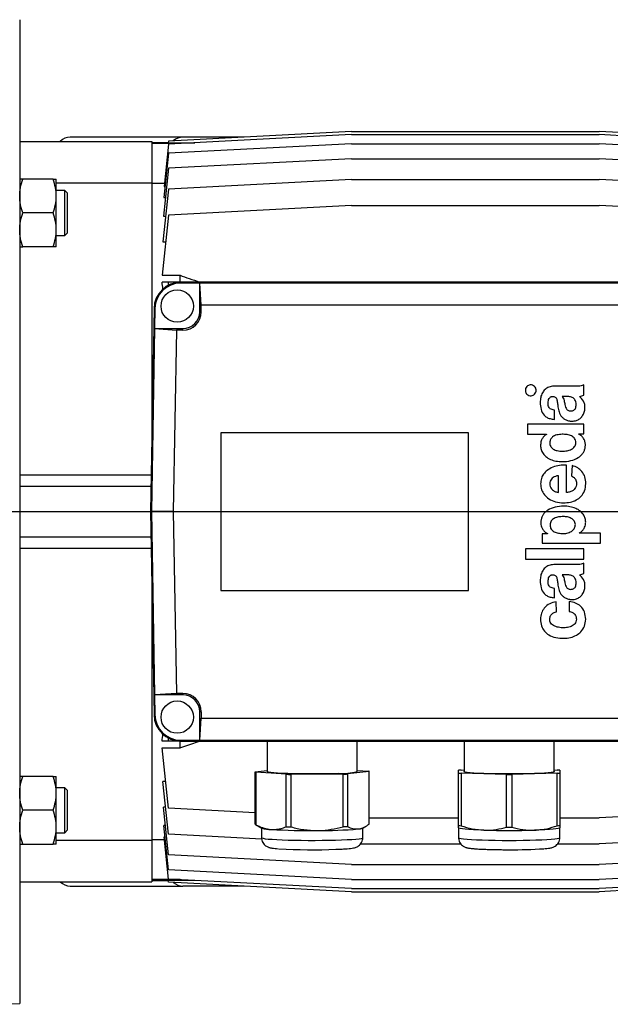
# Model space of a CAD drawing. Units: millimetres. Extents: x -4 to 213, y 0 to 297.
# Drawn here: x 60 to 81, y 62 to 97 of the extents above; entities that cross this region are included whole.
import ezdxf

# ---------------------------------------------------------------- set-up
doc = ezdxf.new("R2010")
doc.units = ezdxf.units.MM
doc.layers.add('FORMAT', color=7, linetype='Continuous')

# ---------------------------------------------------------------- blocks, each defined once
blk = doc.blocks.new('SW_CENTERMARKSYMBOL_1')
at = {"layer": 'FORMAT', "color": 0}
blk.add_line((0.5, 0), (60.124, 0), dxfattribs=at)

msp = doc.modelspace()

# ---------------------------------------------------------------- linework, layer by layer
at = {"color": 7, "linetype": 'Continuous', "lineweight": 25}
for p, q in [((59.733, 96.8623), (59.733, 61.9182)), ((65.533, 92.6902), (61.533, 92.6902)), ((71.533, 92.8902), (65.0227, 92.549)), ((71.533, 92.7817), (65.0227, 92.4406)), ((67.7172, 92.6902), (65.533, 92.6902)), ((71.533, 92.8902), (80.333, 92.8902)), ((71.533, 92.7817), (80.333, 92.7817)), ((81.636, 92.8219), (80.333, 92.8902)), ((86.8433, 92.4406), (80.333, 92.7817)), ((59.733, 92.5402), (64.433, 92.5402)), ((64.433, 92.5402), (64.433, 91.0687)), ((65.0165, 92.4902), (64.433, 92.4902)), ((65.4436, 92.4626), (64.433, 92.4626)), ((65.0227, 92.4406), (64.8651, 90.9418)), ((65.0227, 92.549), (65.0164, 92.4894)), ((65.0164, 92.4894), (65.954, 92.4894)), ((71.533, 92.4581), (65.0227, 92.1169)), ((71.533, 92.4581), (80.333, 92.4581)), ((86.8433, 92.1169), (80.333, 92.4581)), ((65.0227, 92.1169), (64.8572, 90.5423)), ((71.533, 91.9244), (65.0227, 91.5832)), ((71.533, 91.9244), (80.333, 91.9244)), ((86.8433, 91.5832), (80.333, 91.9244)), ((65.0227, 91.5832), (64.8446, 89.8887)), ((60.9258, 91.1968), (59.8402, 91.1968)), ((61.033, 90.5968), (61.033, 91.1968)), ((61.033, 91.0687), (64.433, 91.0687)), ((64.433, 91.0687), (64.433, 82.2547)), ((64.8753, 91.0384), (64.433, 91.0384)), ((64.8651, 90.9418), (64.8991, 90.9418)), ((71.533, 91.1892), (65.0227, 90.8481)), ((71.533, 91.1892), (80.333, 91.1892)), ((86.8433, 90.8481), (80.333, 91.1892)), ((61.333, 90.7968), (61.033, 90.7968)), ((61.033, 89.3968), (61.033, 90.5968)), ((61.433, 90.6968), (61.3323, 90.7975)), ((65.0227, 90.8481), (64.8258, 88.9749)), ((64.8572, 90.5423), (64.9133, 90.5423)), ((71.533, 90.2645), (65.0227, 89.9233)), ((71.533, 90.2645), (80.333, 90.2645)), ((86.8433, 89.9233), (80.333, 90.2645)), ((60.9258, 89.9968), (59.8402, 89.9968)), ((65.0227, 89.9233), (64.7979, 87.7847)), ((64.8446, 89.8887), (64.9218, 89.8887)), ((61.033, 88.7968), (61.033, 89.3968)), ((61.033, 89.1968), (61.333, 89.1968)), ((61.3323, 89.1961), (61.433, 89.2968)), ((64.8258, 88.9749), (64.923, 88.9749)), ((60.9258, 88.7968), (59.8402, 88.7968)), ((64.7979, 87.7847), (65.433, 87.7847)), ((65.433, 87.5402), (65.433, 87.7847)), ((65.0227, 87.5402), (64.7979, 87.5402)), ((65.0227, 87.4342), (65.0227, 87.5402)), ((65.4588, 87.5402), (65.0227, 87.5402)), ((65.4588, 87.5088), (65.4588, 87.5402)), ((81.8072, 87.5402), (65.4588, 87.5402)), ((66.133, 87.5088), (65.4588, 87.5088)), ((81.1328, 87.5088), (66.133, 87.5088)), ((66.1889, 86.7284), (66.133, 87.5088)), ((66.133, 86.4902), (66.133, 87.5088)), ((64.509, 86.6068), (64.383, 79.3902)), ((64.5404, 86.6063), (64.509, 86.6068)), ((64.5404, 86.6063), (64.5279, 85.8902)), ((66.1889, 86.4902), (66.133, 86.4902)), ((81.0769, 86.7284), (66.1889, 86.7284)), ((66.1889, 86.4902), (66.1889, 86.7284)), ((64.5279, 85.8902), (64.4144, 79.3902)), ((64.5279, 85.8902), (65.3074, 85.8344)), ((64.5279, 85.8902), (65.533, 85.8902)), ((65.3074, 85.8344), (65.1949, 79.3902)), ((65.533, 85.8344), (65.3074, 85.8344)), ((65.533, 85.8344), (65.533, 85.8902)), ((79.4511, 83.8448), (78.7227, 83.8448)), ((79.787, 83.5292), (79.787, 83.8899)), ((79.1669, 83.4829), (79.0121, 83.4829)), ((78.7412, 82.6676), (78.7412, 82.9973)), ((66.883, 82.1902), (66.883, 76.5902)), ((75.683, 82.1902), (66.883, 82.1902)), ((75.683, 76.5902), (75.683, 82.1902)), ((77.7822, 82.4966), (77.7822, 82.137)), ((79.787, 82.4966), (77.7822, 82.4966)), ((79.787, 82.1547), (79.787, 82.4966)), ((77.7822, 82.137), (78.4607, 82.137)), ((78.4607, 82.137), (78.4607, 82.1345)), ((79.5942, 82.1547), (79.787, 82.1547)), ((79.5942, 82.1497), (79.5942, 82.1547)), ((79.1757, 80.0666), (79.1757, 81.0434)), ((79.3703, 81.028), (79.3518, 80.6628)), ((64.4056, 80.6845), (59.733, 80.6845)), ((78.8841, 80.0698), (78.8841, 80.6666)), ((59.733, 80.2902), (64.3987, 80.2902)), ((64.4144, 79.3902), (64.383, 79.3902)), ((64.383, 79.3902), (64.509, 72.1736)), ((65.1949, 79.3902), (64.4144, 79.3902)), ((64.4144, 79.3902), (64.5281, 72.8768)), ((65.1949, 79.3902), (65.3077, 72.9326)), ((59.733, 78.4902), (64.3987, 78.4902)), ((78.302, 78.6042), (78.302, 78.2661)), ((78.4948, 78.6042), (78.302, 78.6042)), ((78.4948, 78.6092), (78.4948, 78.6042)), ((79.6253, 78.6218), (79.6253, 78.6268)), ((80.3811, 78.6218), (79.6253, 78.6218)), ((80.3811, 78.2661), (80.3811, 78.6218)), ((59.733, 78.0959), (64.4056, 78.0959)), ((77.708, 78.0712), (77.708, 77.6967)), ((79.787, 78.0712), (77.708, 78.0712)), ((78.302, 78.2661), (80.3811, 78.2661)), ((79.787, 77.6967), (79.787, 78.0712)), ((77.708, 77.6967), (79.787, 77.6967)), ((79.4511, 77.5097), (78.7227, 77.5097)), ((79.787, 77.1941), (79.787, 77.5548)), ((79.1669, 77.1478), (79.0121, 77.1478)), ((66.883, 76.5902), (75.683, 76.5902)), ((78.7412, 76.3325), (78.7412, 76.6622)), ((64.433, 76.5257), (64.433, 67.7117)), ((78.8191, 75.835), (78.8047, 76.187)), ((79.2624, 76.1945), (79.2624, 75.8476)), ((65.3077, 72.9326), (64.5281, 72.8768)), ((65.5332, 72.8768), (64.5281, 72.8768)), ((64.5281, 72.8768), (64.5404, 72.1742)), ((65.5332, 72.9326), (65.3077, 72.9326)), ((65.5332, 72.9326), (65.5332, 72.8768)), ((64.5404, 72.1742), (64.509, 72.1736)), ((66.1891, 72.2768), (66.1332, 72.2768)), ((66.1332, 71.2717), (66.1332, 72.2768)), ((66.1332, 71.2717), (66.1891, 72.052)), ((66.1891, 72.2768), (66.1891, 72.052)), ((66.1891, 72.052), (81.0769, 72.052)), ((65.0227, 71.2402), (65.0227, 71.3463)), ((65.0227, 71.2402), (64.7979, 71.2402)), ((64.7979, 70.9957), (65.433, 70.9957)), ((65.0227, 68.8571), (64.7979, 70.9957)), ((65.4588, 71.2402), (65.0227, 71.2402)), ((65.433, 70.9957), (65.433, 71.2402)), ((65.4588, 71.2717), (66.1332, 71.2717)), ((65.4588, 71.2717), (65.4588, 71.2402)), ((65.4588, 71.2402), (81.8072, 71.2402)), ((66.1332, 71.2717), (81.1328, 71.2717)), ((68.533, 71.2402), (68.533, 70.1542)), ((71.733, 70.1542), (71.733, 71.2402)), ((75.533, 71.2402), (75.533, 70.1542)), ((78.733, 70.1542), (78.733, 71.2402)), ((60.9258, 69.9836), (59.8402, 69.9836)), ((61.033, 69.3836), (61.033, 69.9836)), ((68.1072, 70.1488), (68.533, 70.1977)), ((68.1072, 68.2833), (68.1072, 70.1488)), ((69.2103, 70.0597), (68.1244, 70.1394)), ((68.1244, 70.1394), (68.1244, 68.2739)), ((69.2103, 68.1942), (69.2103, 70.0597)), ((71.2361, 70.0652), (69.3742, 70.0558)), ((69.3742, 70.0558), (69.3742, 68.1903)), ((71.2361, 68.1996), (71.2361, 70.0652)), ((72.1588, 70.1597), (71.3828, 70.0706)), ((71.3828, 70.0706), (71.3828, 68.2051)), ((71.733, 70.1991), (72.1415, 70.1691)), ((72.1588, 68.2942), (72.1588, 70.1597)), ((75.333, 70.1053), (75.333, 70.2032)), ((75.333, 68.2398), (75.333, 70.1053)), ((75.4231, 70.2114), (75.533, 70.2147)), ((77.0429, 70.0482), (75.4231, 70.0971)), ((75.4231, 70.0971), (75.4231, 68.2316)), ((77.0429, 68.1827), (77.0429, 70.0482)), ((78.8429, 70.0971), (77.2231, 70.0482)), ((77.2231, 70.0482), (77.2231, 68.1827)), ((78.733, 70.2147), (78.8429, 70.2114)), ((78.8429, 68.2316), (78.8429, 70.0971)), ((78.933, 70.2032), (78.933, 70.1053)), ((78.933, 70.1053), (78.933, 68.2398)), ((64.923, 69.8055), (64.8258, 69.8055)), ((65.0227, 67.9324), (64.8258, 69.8055)), ((61.333, 69.5836), (61.033, 69.5836)), ((61.033, 68.1836), (61.033, 69.3836)), ((61.433, 69.4836), (61.3323, 69.5843)), ((60.9258, 68.7836), (59.8402, 68.7836)), ((64.9218, 68.8918), (64.8446, 68.8918)), ((65.0227, 67.1973), (64.8446, 68.8918)), ((68.1072, 68.6955), (65.0227, 68.8571)), ((86.8433, 68.8571), (80.333, 68.5159)), ((64.9133, 68.2381), (64.8572, 68.2381)), ((65.0227, 66.6636), (64.8572, 68.2381)), ((68.1129, 68.2791), (68.3404, 68.1484)), ((71.9256, 68.1484), (72.0345, 68.211)), ((72.1588, 68.5159), (75.333, 68.5159)), ((78.933, 68.5159), (80.333, 68.5159)), ((61.033, 67.5836), (61.033, 68.1836)), ((61.033, 67.9836), (61.333, 67.9836)), ((61.3323, 67.9829), (61.433, 68.0836)), ((68.3383, 67.7586), (65.0227, 67.9324)), ((68.333, 68.1527), (68.333, 67.8075)), ((71.933, 67.8075), (71.933, 68.1527)), ((75.333, 68.1527), (75.3404, 68.1484)), ((75.333, 68.1373), (75.333, 67.8075)), ((78.9256, 68.1484), (78.933, 68.1527)), ((78.933, 67.8075), (78.933, 68.1374)), ((86.8433, 67.9324), (80.333, 67.5912)), ((59.8402, 67.5836), (60.9258, 67.5836)), ((64.433, 67.7117), (61.033, 67.7117)), ((64.433, 67.742), (64.8753, 67.742)), ((64.433, 67.7117), (64.433, 66.2402)), ((64.8991, 67.8387), (64.8651, 67.8387)), ((65.0227, 66.3399), (64.8651, 67.8387)), ((71.8561, 67.5912), (75.4089, 67.5912)), ((78.8591, 67.5912), (80.333, 67.5912)), ((71.533, 66.8561), (65.0227, 67.1973)), ((86.8433, 67.1973), (80.333, 66.8561)), ((71.533, 66.8561), (80.333, 66.8561)), ((71.533, 66.3224), (65.0227, 66.6636)), ((86.8433, 66.6636), (80.333, 66.3224)), ((59.733, 66.2402), (64.433, 66.2402)), ((65.4436, 66.3178), (64.433, 66.3178)), ((64.433, 66.2902), (65.0165, 66.2902)), ((65.954, 66.2911), (65.0164, 66.2911)), ((65.0227, 66.2314), (65.0164, 66.2911)), ((71.533, 65.9987), (65.0227, 66.3399)), ((71.533, 65.8902), (65.0227, 66.2314)), ((71.533, 66.3224), (80.333, 66.3224)), ((86.8433, 66.3399), (80.333, 65.9987)), ((61.533, 66.0902), (65.533, 66.0902)), ((67.7168, 66.0902), (65.533, 66.0902)), ((71.533, 65.9987), (80.333, 65.9987)), ((71.533, 65.8902), (80.333, 65.8902)), ((81.636, 65.9585), (80.333, 65.8902)), ((58.133, 61.8902), (59.733, 61.9182))]:
    msp.add_line(p, q, dxfattribs=at)
at = {"color": 7, "linetype": 'Continuous', "lineweight": 25, "flags": 128}
for points in [[(61.333, 89.1968), (61.333, 89.2419), (61.333, 89.3721), (61.333, 89.5728), (61.333, 89.8212), (61.333, 90.0894), (61.333, 90.3473), (61.333, 90.5655), (61.333, 90.7197), (61.333, 90.7924), (61.333, 90.7968), (61.333, 90.7968)], [(71.0619, 70.0861), (70.8573, 70.0796), (70.6366, 70.0748), (70.4046, 70.0717), (70.1666, 70.0705), (69.9278, 70.0712), (69.6936, 70.0737), (69.4692, 70.0781), (69.2596, 70.0841), (69.0696, 70.0917), (68.9033, 70.1007), (68.7645, 70.1109), (68.6562, 70.122), (68.5809, 70.1339), (68.5403, 70.1462), (68.533, 70.1542)], [(77.133, 70.0705), (76.8945, 70.0714), (76.6614, 70.0742), (76.4388, 70.0788), (76.2317, 70.0851), (76.0447, 70.0929), (75.8821, 70.102), (75.7474, 70.1124), (75.6436, 70.1237), (75.5731, 70.1356), (75.5375, 70.148), (75.533, 70.1542)], [(78.733, 70.1542), (78.7285, 70.148), (78.6929, 70.1356), (78.6224, 70.1237), (78.5186, 70.1124), (78.3839, 70.102), (78.2213, 70.0929), (78.0343, 70.0851), (77.8272, 70.0788), (77.6046, 70.0742), (77.3715, 70.0714), (77.133, 70.0705)], [(76.233, 68.0754), (76.0372, 68.0823), (75.8602, 68.0904), (75.705, 68.0996), (75.5742, 68.1099), (75.47, 68.1209), (75.3943, 68.1326), (75.3484, 68.1447), (75.333, 68.157)], [(78.933, 68.157), (78.9176, 68.1447), (78.8717, 68.1326), (78.796, 68.1209), (78.6918, 68.1099), (78.561, 68.0996), (78.4058, 68.0904), (78.2288, 68.0823), (78.033, 68.0754)]]:
    msp.add_lwpolyline(points, dxfattribs=at)
at = {"color": 8, "linetype": 'Continuous', "lineweight": 25, "flags": 128}
for points in [[(68.333, 67.8075), (68.3412, 67.7985), (68.3826, 67.7855), (68.4581, 67.773), (68.5662, 67.7611), (68.7047, 67.7501), (68.8711, 67.7403), (69.062, 67.7318), (69.2738, 67.7247), (69.5023, 67.7192), (69.7431, 67.7155), (69.9914, 67.7136), (70.2425, 67.7134), (70.4915, 67.7152), (70.7335, 67.7187), (70.9638, 67.7239), (71.178, 67.7308)], [(71.178, 67.7308), (71.3718, 67.7391), (71.5415, 67.7488), (71.6838, 67.7596), (71.7958, 67.7714), (71.8756, 67.7839), (71.9214, 67.7968), (71.933, 67.8075)], [(75.333, 67.8075), (75.3341, 67.8042), (75.3603, 67.7911), (75.4211, 67.7784), (75.5152, 67.7662), (75.6407, 67.7548), (75.7953, 67.7444), (75.976, 67.7353), (76.1791, 67.7276), (76.4009, 67.7214), (76.6368, 67.7169), (76.8825, 67.7142), (77.133, 67.7133)], [(77.133, 67.7133), (77.3835, 67.7142), (77.6291, 67.7169), (77.8651, 67.7214), (78.0869, 67.7276), (78.29, 67.7353), (78.4707, 67.7444), (78.6253, 67.7548), (78.7508, 67.7662), (78.8449, 67.7784), (78.9057, 67.7911), (78.9319, 67.8042), (78.933, 67.8075)]]:
    msp.add_lwpolyline(points, dxfattribs=at)
at = {"color": 7, "linetype": 'Continuous', "lineweight": 25}
for centre in [(65.333, 86.6902), (65.333, 72.0902)]:
    msp.add_circle(centre, 0.575, dxfattribs=at)
for centre, radius, start, end in [((61.533, 92.1902), 0.5, 90, 135.57642), ((65.533, 92.1902), 0.5, 90, 132.64546), ((65.4588, 86.5902), 0.95, 90, 179), ((65.4588, 86.5902), 0.9186, 90, 179), ((65.533, 86.4902), 0.6559, 270, 0), ((65.533, 86.4902), 0.6, 270, 0), ((65.5332, 72.2768), 0.6559, 0, 90), ((65.5332, 72.2768), 0.6, 0, 90), ((65.4588, 72.1902), 0.95, 181, 270), ((65.4588, 72.1902), 0.9186, 181, 270), ((68.1389, 70.1866), 0.0493, 229.95279, 252.89882), ((69.9889, 99.2508), 29.2015, 268.47216, 268.79385), ((71.1478, 72.5772), 2.4927, 268.02415, 283.57768), ((70.5283, 91.0026), 20.9494, 271.93633, 272.33774), ((72.127, 70.1219), 0.0493, 49.95279, 72.89882), ((75.82, 65.3314), 4.896, 94.65045, 95.7088), ((75.82, 74.9771), 4.896, 264.2912, 265.34955), ((77.133, 108.7843), 38.7362, 269.86678, 270.13322), ((78.446, 65.3314), 4.896, 84.2912, 85.34955), ((78.446, 74.9771), 4.896, 274.65045, 275.7088), ((68.1389, 68.321), 0.0493, 229.95279, 252.89882), ((70.5283, 89.1371), 20.9494, 271.93633, 272.33774), ((75.82, 73.1115), 4.896, 264.2912, 265.34955), ((78.446, 73.1115), 4.896, 274.65045, 275.7088), ((68.6474, 69.1422), 1.0401, 252.83442, 271.10103), ((70.0492, 91.6706), 23.6088, 266.64468, 270.62133), ((69.9889, 97.3853), 29.2015, 268.47216, 268.79385), ((70.4183, 84.6976), 16.6348, 269.61044, 274.66363), ((71.7517, 68.6222), 0.5047, 272.16564, 290.15138), ((77.133, 99.7688), 31.7062, 268.3734, 271.6266), ((77.133, 106.9188), 38.7362, 269.86678, 270.13322), ((70.1465, 88.211), 20.8313, 266.70522, 272.27871), ((77.2496, 84.5859), 17.2042, 269.61151, 273.70438), ((61.533, 66.5902), 0.5, 224.427, 270), ((65.533, 66.5902), 0.5, 227.35837, 270)]:
    msp.add_arc(centre, radius, start, end, dxfattribs=at)
for start_param, end_param in [(5.4542347, 5.4830104), (3.9417676, 3.9705433)]:
    msp.add_ellipse((63.9156, 79.3902), major_axis=(0, 11.7), ratio=0.1051042, start_param=start_param, end_param=end_param, dxfattribs=at)
for points, knots in [([(59.733, 90.5968), (59.733, 90.6992), (59.7432, 90.8002), (59.7806, 91), (59.8075, 91.0988), (59.8402, 91.1968)], [0, 0, 0, 0, 0.5, 0.5, 1, 1, 1, 1]), ([(59.8402, 91.1968), (59.8075, 91.1968), (59.7806, 91.1968), (59.7432, 91.1968), (59.733, 91.1968), (59.733, 91.1968)], [0, 0, 0, 0, 0.5, 0.5, 1, 1, 1, 1]), ([(61.033, 90.5968), (61.033, 90.6992), (61.0227, 90.8002), (60.9854, 91), (60.9585, 91.0988), (60.9258, 91.1968)], [0, 0, 0, 0, 0.5, 0.5, 1, 1, 1, 1]), ([(60.9258, 91.1968), (60.9585, 91.1968), (60.9854, 91.1968), (61.0227, 91.1968), (61.033, 91.1968), (61.033, 91.1968)], [0, 0, 0, 0, 0.5, 0.5, 1, 1, 1, 1]), ([(59.8402, 89.9968), (59.8075, 90.0948), (59.7806, 90.1936), (59.7432, 90.3934), (59.733, 90.4944), (59.733, 90.5968)], [0, 0, 0, 0, 0.5, 0.5, 1, 1, 1, 1]), ([(60.9258, 89.9968), (60.9585, 90.0948), (60.9854, 90.1936), (61.0227, 90.3934), (61.033, 90.4944), (61.033, 90.5968)], [0, 0, 0, 0, 0.5, 0.5, 1, 1, 1, 1]), ([(61.433, 89.2968), (61.433, 89.2968), (61.433, 89.3245), (61.433, 89.411), (61.433, 89.4987), (61.433, 89.6054), (61.433, 89.7272), (61.433, 89.8594), (61.433, 89.9968), (61.433, 90.1343), (61.433, 90.2664), (61.433, 90.3882), (61.433, 90.495), (61.433, 90.5826), (61.433, 90.6477), (61.433, 90.6878), (61.433, 90.6968), (61.433, 90.6968)], [0, 0, 0, 0, 2.9263548, 4.3966119, 5.866869, 7.3371261, 8.8073833, 10.2776404, 11.7478975, 13.2181546, 14.6884117, 16.1586688, 17.6289259, 19.099183, 20.5694401, 22.0396972, 23.5099543, 23.5099543, 23.5099543, 23.5099543]), ([(59.733, 89.3968), (59.733, 89.4992), (59.7432, 89.6002), (59.7806, 89.8), (59.8075, 89.8988), (59.8402, 89.9968)], [0, 0, 0, 0, 0.5, 0.5, 1, 1, 1, 1]), ([(61.033, 89.3968), (61.033, 89.4992), (61.0227, 89.6002), (60.9854, 89.8), (60.9585, 89.8988), (60.9258, 89.9968)], [0, 0, 0, 0, 0.5, 0.5, 1, 1, 1, 1]), ([(59.8402, 88.7968), (59.8075, 88.8948), (59.7806, 88.9936), (59.7432, 89.1934), (59.733, 89.2944), (59.733, 89.3968)], [0, 0, 0, 0, 0.5, 0.5, 1, 1, 1, 1]), ([(60.9258, 88.7968), (60.9585, 88.8948), (60.9854, 88.9936), (61.0227, 89.1934), (61.033, 89.2944), (61.033, 89.3968)], [0, 0, 0, 0, 0.5, 0.5, 1, 1, 1, 1]), ([(59.733, 88.7968), (59.733, 88.7968), (59.7432, 88.7968), (59.7806, 88.7968), (59.8075, 88.7968), (59.8402, 88.7968)], [0, 0, 0, 0, 0.5, 0.5, 1, 1, 1, 1]), ([(61.033, 88.7968), (61.033, 88.7968), (61.0227, 88.7968), (60.9854, 88.7968), (60.9585, 88.7968), (60.9258, 88.7968)], [0, 0, 0, 0, 0.5, 0.5, 1, 1, 1, 1]), ([(65.433, 87.7847), (65.542, 87.7467), (65.7744, 87.6656), (66.0065, 87.5837), (66.1296, 87.5402)], [0, 0, 0, 0, 0.4693317, 1, 1, 1, 1]), ([(77.7641, 83.8335), (77.7465, 83.811), (77.7111, 83.7658), (77.7042, 83.6844), (77.7212, 83.6125), (77.7497, 83.5784), (77.7641, 83.5613)], [0, 0, 0, 0, 0.279013, 0.5625543, 0.7794457, 1, 1, 1, 1]), ([(78.0364, 83.8335), (78.014, 83.8511), (77.9688, 83.8867), (77.8873, 83.8938), (77.8153, 83.8766), (77.7812, 83.8479), (77.7641, 83.8335)], [0, 0, 0, 0, 0.2793928, 0.5625529, 0.7793962, 1, 1, 1, 1]), ([(78.0364, 83.5608), (78.0542, 83.5831), (78.0899, 83.6281), (78.0969, 83.7098), (78.0797, 83.782), (78.0509, 83.8162), (78.0364, 83.8335)], [0, 0, 0, 0, 0.2782287, 0.5611257, 0.7787438, 1, 1, 1, 1]), ([(78.7227, 83.8448), (78.6615, 83.8394), (78.5469, 83.8292), (78.404, 83.7369), (78.305, 83.6056), (78.245, 83.4476), (78.2388, 83.3323), (78.2357, 83.2762)], [0, 0, 0, 0, 0.2172022, 0.4063732, 0.5880534, 0.7997631, 1, 1, 1, 1]), ([(79.787, 83.8899), (79.7679, 83.8811), (79.7241, 83.8609), (79.6105, 83.8411), (79.5172, 83.8433), (79.4511, 83.8448)], [0, 0, 0, 0, 0.18389996, 0.42120779, 1, 1, 1, 1]), ([(77.7641, 83.5613), (77.7864, 83.5436), (77.8314, 83.508), (77.9128, 83.5011), (77.9848, 83.518), (78.0192, 83.5464), (78.0364, 83.5608)], [0, 0, 0, 0, 0.2785625, 0.5609826, 0.7791662, 1, 1, 1, 1]), ([(78.2357, 83.2762), (78.241, 83.1899), (78.2508, 83.0277), (78.3422, 82.838), (78.467, 82.7354), (78.5939, 82.6824), (78.6894, 82.6728), (78.7412, 82.6676)], [0, 0, 0, 0, 0.2897844, 0.5447055, 0.6782422, 0.8257062, 1, 1, 1, 1]), ([(78.5157, 83.2528), (78.5212, 83.3058), (78.5281, 83.3722), (78.5723, 83.4379), (78.6033, 83.4644), (78.6442, 83.4815), (78.6747, 83.4822), (78.6911, 83.4826)], [0, 0, 0, 0, 0.4784786, 0.5996905, 0.7207802, 0.8498901, 1, 1, 1, 1]), ([(78.7412, 82.9973), (78.7135, 83.0007), (78.6627, 83.007), (78.5957, 83.038), (78.545, 83.0893), (78.5157, 83.1644), (78.5157, 83.2218), (78.5157, 83.2528)], [0, 0, 0, 0, 0.2147471, 0.3949177, 0.559071, 0.7611782, 1, 1, 1, 1]), ([(78.6911, 83.4826), (78.7099, 83.4805), (78.7446, 83.4766), (78.7883, 83.4474), (78.8161, 83.4048), (78.8407, 83.3299), (78.8529, 83.2155), (78.8662, 83.1201), (78.8734, 83.0683)], [0, 0, 0, 0, 0.112949, 0.2089233, 0.306323, 0.4163133, 0.6831033, 1, 1, 1, 1]), ([(79.0121, 83.4829), (79.0275, 83.4626), (79.0606, 83.419), (79.0897, 83.3177), (79.1052, 83.241), (79.1149, 83.1926)], [0, 0, 0, 0, 0.2440198, 0.5227869, 1, 1, 1, 1]), ([(79.5146, 83.1949), (79.5128, 83.226), (79.5095, 83.2827), (79.4777, 83.3568), (79.4314, 83.4099), (79.3598, 83.4553), (79.2688, 83.48), (79.1978, 83.482), (79.1669, 83.4829)], [0, 0, 0, 0, 0.1807161, 0.3293485, 0.4611171, 0.5858713, 0.8196112, 1, 1, 1, 1]), ([(79.6348, 83.482), (79.6639, 83.4892), (79.7156, 83.5019), (79.7653, 83.5209), (79.787, 83.5292)], [0, 0, 0, 0, 0.562212, 1, 1, 1, 1]), ([(79.8279, 83.0683), (79.8267, 83.1115), (79.8243, 83.1974), (79.7685, 83.3489), (79.6864, 83.4307), (79.6348, 83.482)], [0, 0, 0, 0, 0.2735143, 0.5438401, 1, 1, 1, 1]), ([(78.8734, 83.0683), (78.8873, 83.0055), (78.9154, 82.8785), (79.0121, 82.7369), (79.1278, 82.6542), (79.2433, 82.6103), (79.3291, 82.6046), (79.3751, 82.6016)], [0, 0, 0, 0, 0.255111, 0.5153793, 0.6591635, 0.817085, 1, 1, 1, 1]), ([(79.1149, 83.1926), (79.1223, 83.1618), (79.1365, 83.102), (79.17, 83.0306), (79.2165, 82.9885), (79.2651, 82.9673), (79.3018, 82.9652), (79.3218, 82.964)], [0, 0, 0, 0, 0.2796914, 0.542799, 0.6779196, 0.824515, 1, 1, 1, 1]), ([(79.3218, 82.964), (79.3414, 82.9651), (79.3776, 82.967), (79.4259, 82.9858), (79.4623, 83.0149), (79.4925, 83.0594), (79.5117, 83.121), (79.5136, 83.1698), (79.5146, 83.1949)], [0, 0, 0, 0, 0.1713542, 0.3154633, 0.4456506, 0.5729825, 0.7807308, 1, 1, 1, 1]), ([(79.3751, 82.6016), (79.4247, 82.6056), (79.5199, 82.6133), (79.6435, 82.6846), (79.7397, 82.7886), (79.8081, 82.9194), (79.8214, 83.0194), (79.8279, 83.0683)], [0, 0, 0, 0, 0.2059761, 0.3953395, 0.5800594, 0.7946823, 1, 1, 1, 1]), ([(78.4607, 82.1345), (78.427, 82.1117), (78.3613, 82.0673), (78.3038, 81.9811), (78.2722, 81.9034), (78.2562, 81.8364), (78.2471, 81.7464), (78.2555, 81.6273), (78.3096, 81.477), (78.4273, 81.3386), (78.5984, 81.2369), (78.8002, 81.1772), (79.0469, 81.1562), (79.3191, 81.1865), (79.5407, 81.2724), (79.6741, 81.3717), (79.746, 81.4487), (79.8007, 81.5385), (79.835, 81.6412), (79.8467, 81.7551), (79.8325, 81.8736), (79.7841, 81.9858), (79.7043, 82.0835), (79.6318, 82.1271), (79.5942, 82.1497)], [0, 0, 0, 0, 0.0384149, 0.0746618, 0.0962451, 0.1179416, 0.1398145, 0.1820216, 0.2303169, 0.2890525, 0.3506486, 0.4168841, 0.4874021, 0.5846439, 0.6749989, 0.7089145, 0.7418554, 0.7745373, 0.8080677, 0.8438726, 0.8824723, 0.920121, 0.958618, 1, 1, 1, 1]), ([(79.0131, 82.1367), (78.9491, 82.1328), (78.8309, 82.1257), (78.6858, 82.0595), (78.5941, 81.9579), (78.5828, 81.8802), (78.5772, 81.8408)], [0, 0, 0, 0, 0.32730928, 0.60469041, 0.79947144, 1, 1, 1, 1]), ([(78.5772, 81.8408), (78.5781, 81.8163), (78.58, 81.7694), (78.6059, 81.7045), (78.6469, 81.6508), (78.7225, 81.5922), (78.8487, 81.5455), (78.9576, 81.5401), (79.016, 81.5373)], [0, 0, 0, 0, 0.1218102, 0.2334589, 0.3428633, 0.4563257, 0.7081951, 1, 1, 1, 1]), ([(79.501, 81.8408), (79.4992, 81.8682), (79.4958, 81.9198), (79.4632, 81.989), (79.4134, 82.0422), (79.3254, 82.0956), (79.1884, 82.1313), (79.0736, 82.1348), (79.0131, 82.1367)], [0, 0, 0, 0, 0.1274444, 0.2402218, 0.3495949, 0.4636497, 0.717213, 1, 1, 1, 1]), ([(79.016, 81.5373), (79.0749, 81.54), (79.1885, 81.5453), (79.3231, 81.5875), (79.411, 81.6437), (79.4613, 81.6972), (79.4952, 81.7646), (79.499, 81.8147), (79.501, 81.8408)], [0, 0, 0, 0, 0.2770492, 0.5348575, 0.6528445, 0.7652095, 0.8777538, 1, 1, 1, 1]), ([(79.1757, 81.0434), (79.0897, 81.0431), (78.9211, 81.0427), (78.6816, 80.9768), (78.4879, 80.8698), (78.351, 80.7291), (78.2653, 80.5665), (78.2553, 80.4448), (78.2501, 80.3818)], [0, 0, 0, 0, 0.2016522, 0.3953185, 0.577929, 0.7152761, 0.8526943, 1, 1, 1, 1]), ([(79.8567, 80.3818), (79.8516, 80.4624), (79.8418, 80.6187), (79.7353, 80.8175), (79.5701, 80.9572), (79.4403, 81.0032), (79.3703, 81.028)], [0, 0, 0, 0, 0.27410328, 0.53164328, 0.74724404, 1, 1, 1, 1]), ([(78.8841, 80.6666), (78.8485, 80.6595), (78.783, 80.6465), (78.6977, 80.6065), (78.6312, 80.5491), (78.5867, 80.4692), (78.5804, 80.4069), (78.5771, 80.3746)], [0, 0, 0, 0, 0.2333759, 0.428778, 0.5998389, 0.7925044, 1, 1, 1, 1]), ([(79.3518, 80.6628), (79.377, 80.6478), (79.4299, 80.6162), (79.4857, 80.5478), (79.5241, 80.4722), (79.5278, 80.4206), (79.5297, 80.3948)], [0, 0, 0, 0, 0.2591284, 0.5443177, 0.7722468, 1, 1, 1, 1]), ([(78.2501, 80.3818), (78.2569, 80.3095), (78.27, 80.1681), (78.3792, 79.9808), (78.5489, 79.8283), (78.7836, 79.7202), (78.9667, 79.7068), (79.062, 79.6998)], [0, 0, 0, 0, 0.18296852, 0.35782321, 0.53576244, 0.75818573, 1, 1, 1, 1]), ([(78.5771, 80.3746), (78.58, 80.3417), (78.5856, 80.277), (78.6404, 80.1953), (78.7134, 80.132), (78.7958, 80.0856), (78.8569, 80.0747), (78.8841, 80.0698)], [0, 0, 0, 0, 0.2081426, 0.4080636, 0.6062533, 0.8244543, 1, 1, 1, 1]), ([(79.062, 79.6998), (79.1447, 79.7044), (79.3019, 79.7132), (79.5174, 79.7921), (79.6989, 79.9252), (79.8332, 80.1284), (79.8486, 80.2952), (79.8567, 80.3818)], [0, 0, 0, 0, 0.21084307, 0.40100782, 0.57717048, 0.78033949, 1, 1, 1, 1]), ([(79.5297, 80.3948), (79.5262, 80.3604), (79.5194, 80.2946), (79.4744, 80.2066), (79.4023, 80.1347), (79.2998, 80.0831), (79.2186, 80.0723), (79.1757, 80.0666)], [0, 0, 0, 0, 0.1930294, 0.3692129, 0.5422828, 0.7581863, 1, 1, 1, 1]), ([(79.6253, 78.6268), (79.6597, 78.6499), (79.7268, 78.695), (79.8107, 78.8067), (79.8486, 78.9193), (79.8558, 79.0403), (79.8427, 79.1466), (79.7852, 79.2851), (79.6696, 79.4139), (79.4957, 79.5128), (79.2923, 79.5713), (79.044, 79.5917), (78.7724, 79.5639), (78.5514, 79.4795), (78.4217, 79.3804), (78.3523, 79.3031), (78.3002, 79.2122), (78.2678, 79.1079), (78.2571, 78.9946), (78.2695, 78.8788), (78.3134, 78.7704), (78.3887, 78.6749), (78.4583, 78.6318), (78.4948, 78.6092)], [0, 0, 0, 0, 0.0393498, 0.0766724, 0.1312506, 0.1496756, 0.1923555, 0.2321536, 0.2912103, 0.3537216, 0.4208838, 0.4917289, 0.5904132, 0.6796482, 0.7129625, 0.7455016, 0.778167, 0.8121833, 0.8489818, 0.886147, 0.9222579, 0.9593587, 1, 1, 1, 1]), ([(79.0615, 79.2149), (79.0032, 79.2123), (78.8923, 79.2073), (78.7605, 79.1686), (78.676, 79.1143), (78.6277, 79.0615), (78.5951, 78.9941), (78.5905, 78.9438), (78.588, 78.9173)], [0, 0, 0, 0, 0.2801347, 0.5329235, 0.6479556, 0.7589397, 0.8729886, 1, 1, 1, 1]), ([(79.4852, 78.9347), (79.4826, 78.9579), (79.4775, 79.003), (79.4329, 79.0836), (79.3396, 79.157), (79.2052, 79.206), (79.1092, 79.212), (79.0615, 79.2149)], [0, 0, 0, 0, 0.124115, 0.2420896, 0.4844244, 0.7443789, 1, 1, 1, 1]), ([(78.588, 78.9173), (78.5891, 78.8903), (78.5912, 78.8392), (78.6216, 78.7698), (78.6691, 78.7151), (78.7541, 78.6585), (78.8884, 78.6176), (79.0018, 78.6121), (79.0615, 78.6092)], [0, 0, 0, 0, 0.1266394, 0.2397639, 0.3498867, 0.4645145, 0.7180157, 1, 1, 1, 1]), ([(79.0615, 78.6092), (79.1185, 78.6141), (79.2316, 78.6236), (79.3716, 78.6963), (79.4704, 78.8051), (79.4802, 78.8911), (79.4852, 78.9347)], [0, 0, 0, 0, 0.2875387, 0.5712114, 0.782433, 1, 1, 1, 1]), ([(78.7227, 77.5097), (78.6615, 77.5043), (78.5469, 77.4941), (78.404, 77.4018), (78.305, 77.2705), (78.245, 77.1125), (78.2388, 76.9972), (78.2357, 76.9412)], [0, 0, 0, 0, 0.2172022, 0.4063732, 0.5880534, 0.7997631, 1, 1, 1, 1]), ([(79.787, 77.5548), (79.7679, 77.546), (79.7241, 77.5258), (79.6105, 77.506), (79.5172, 77.5082), (79.4511, 77.5097)], [0, 0, 0, 0, 0.1839, 0.4212078, 1, 1, 1, 1]), ([(78.2357, 76.9412), (78.241, 76.8548), (78.2508, 76.6926), (78.3422, 76.5029), (78.467, 76.4003), (78.5938, 76.3473), (78.6894, 76.3377), (78.7412, 76.3325)], [0, 0, 0, 0, 0.2897844, 0.5447055, 0.6782422, 0.8257062, 1, 1, 1, 1]), ([(78.5157, 76.9177), (78.5212, 76.9707), (78.5281, 77.0371), (78.5723, 77.1028), (78.6032, 77.1293), (78.6442, 77.1464), (78.6747, 77.1471), (78.6911, 77.1475)], [0, 0, 0, 0, 0.4784786, 0.5996905, 0.7207802, 0.8498901, 1, 1, 1, 1]), ([(78.6911, 77.1475), (78.7098, 77.1454), (78.7446, 77.1415), (78.7882, 77.1123), (78.8161, 77.0697), (78.8407, 76.9948), (78.8529, 76.8804), (78.8662, 76.785), (78.8733, 76.7332)], [0, 0, 0, 0, 0.112949, 0.2089233, 0.306323, 0.4163133, 0.6831033, 1, 1, 1, 1]), ([(79.0121, 77.1478), (79.0275, 77.1275), (79.0606, 77.0839), (79.0897, 76.9827), (79.1052, 76.9059), (79.1149, 76.8575)], [0, 0, 0, 0, 0.2440198, 0.52278691, 1, 1, 1, 1]), ([(79.5146, 76.8598), (79.5128, 76.8909), (79.5095, 76.9476), (79.4777, 77.0217), (79.4314, 77.0748), (79.3598, 77.1202), (79.2688, 77.1449), (79.1978, 77.1469), (79.1669, 77.1478)], [0, 0, 0, 0, 0.1807161, 0.3293485, 0.4611171, 0.5858713, 0.8196112, 1, 1, 1, 1]), ([(79.6348, 77.147), (79.6638, 77.1541), (79.7155, 77.1668), (79.7653, 77.1858), (79.787, 77.1941)], [0, 0, 0, 0, 0.562212, 1, 1, 1, 1]), ([(79.8279, 76.7332), (79.8267, 76.7765), (79.8243, 76.8624), (79.7685, 77.0139), (79.6864, 77.0956), (79.6348, 77.147)], [0, 0, 0, 0, 0.2735143, 0.5438401, 1, 1, 1, 1]), ([(78.7412, 76.6622), (78.7135, 76.6657), (78.6626, 76.6719), (78.5957, 76.7029), (78.545, 76.7542), (78.5157, 76.8294), (78.5157, 76.8867), (78.5157, 76.9177)], [0, 0, 0, 0, 0.2147471, 0.3949177, 0.559071, 0.7611782, 1, 1, 1, 1]), ([(78.8733, 76.7332), (78.8873, 76.6704), (78.9154, 76.5435), (79.0121, 76.4018), (79.1278, 76.3191), (79.2433, 76.2752), (79.3291, 76.2695), (79.3751, 76.2665)], [0, 0, 0, 0, 0.25511105, 0.51537931, 0.65916346, 0.81708505, 1, 1, 1, 1]), ([(79.1149, 76.8575), (79.1223, 76.8267), (79.1364, 76.7669), (79.17, 76.6955), (79.2165, 76.6534), (79.2651, 76.6322), (79.3018, 76.6301), (79.3218, 76.6289)], [0, 0, 0, 0, 0.2796914, 0.542799, 0.6779196, 0.824515, 1, 1, 1, 1]), ([(79.3218, 76.6289), (79.3414, 76.63), (79.3776, 76.6319), (79.4259, 76.6507), (79.4623, 76.6798), (79.4925, 76.7243), (79.5117, 76.7859), (79.5136, 76.8347), (79.5146, 76.8598)], [0, 0, 0, 0, 0.17135421, 0.31546331, 0.44565057, 0.57298247, 0.78073077, 1, 1, 1, 1]), ([(79.3751, 76.2665), (79.4247, 76.2705), (79.5198, 76.2783), (79.6435, 76.3496), (79.7397, 76.4535), (79.8081, 76.5843), (79.8214, 76.6843), (79.8279, 76.7332)], [0, 0, 0, 0, 0.2059761, 0.3953395, 0.5800594, 0.7946823, 1, 1, 1, 1]), ([(78.8047, 76.187), (78.7247, 76.1711), (78.5615, 76.1386), (78.3823, 75.9778), (78.2667, 75.7827), (78.2533, 75.643), (78.2465, 75.5717)], [0, 0, 0, 0, 0.2656409, 0.5416547, 0.7657885, 1, 1, 1, 1]), ([(79.853, 75.564), (79.8459, 75.654), (79.8322, 75.8262), (79.6907, 76.0323), (79.4896, 76.1547), (79.3421, 76.1806), (79.2624, 76.1945)], [0, 0, 0, 0, 0.2787351, 0.5340001, 0.7483089, 1, 1, 1, 1]), ([(78.2465, 75.5717), (78.2528, 75.4891), (78.2646, 75.3355), (78.3748, 75.1357), (78.553, 74.9904), (78.7961, 74.9036), (78.981, 74.8948), (79.0789, 74.8902)], [0, 0, 0, 0, 0.2021999, 0.3763138, 0.5451255, 0.7591031, 1, 1, 1, 1]), ([(79.5231, 75.5652), (79.52, 75.5358), (79.5142, 75.4796), (79.4722, 75.4061), (79.4124, 75.3503), (79.3117, 75.2954), (79.1638, 75.2616), (78.9772, 75.2607), (78.795, 75.2943), (78.6578, 75.3674), (78.59, 75.4627), (78.571, 75.5415), (78.5745, 75.6131), (78.5966, 75.6849), (78.6467, 75.7545), (78.7265, 75.8118), (78.7885, 75.8273), (78.8191, 75.835)], [0, 0, 0, 0, 0.0533839, 0.1020257, 0.1504219, 0.2010222, 0.3094262, 0.4229601, 0.5395511, 0.6455304, 0.6955643, 0.7484793, 0.7900431, 0.8249293, 0.8842987, 0.9428752, 1, 1, 1, 1]), ([(79.0789, 74.8902), (79.1592, 74.8952), (79.3127, 74.9048), (79.5221, 74.9875), (79.6979, 75.1221), (79.8286, 75.3199), (79.8447, 75.4814), (79.853, 75.564)], [0, 0, 0, 0, 0.2099334, 0.4011795, 0.5799023, 0.7848791, 1, 1, 1, 1]), ([(79.2624, 75.8476), (79.3044, 75.8372), (79.3841, 75.8175), (79.4697, 75.7424), (79.517, 75.6547), (79.5211, 75.5953), (79.5231, 75.5652)], [0, 0, 0, 0, 0.3054241, 0.5788909, 0.7864323, 1, 1, 1, 1]), ([(65.433, 70.9957), (65.618, 71.0604), (65.8503, 71.1415), (66.0824, 71.2235), (66.1296, 71.2402)], [0, 0, 0, 0, 0.7962495, 1, 1, 1, 1]), ([(59.733, 69.3836), (59.733, 69.486), (59.7432, 69.587), (59.7806, 69.7868), (59.8075, 69.8856), (59.8402, 69.9836)], [0, 0, 0, 0, 0.5, 0.5, 1, 1, 1, 1]), ([(59.8402, 69.9836), (59.8075, 69.9836), (59.7806, 69.9836), (59.7432, 69.9836), (59.733, 69.9836), (59.733, 69.9836)], [0, 0, 0, 0, 0.5, 0.5, 1, 1, 1, 1]), ([(61.033, 69.3836), (61.033, 69.486), (61.0227, 69.587), (60.9854, 69.7868), (60.9585, 69.8856), (60.9258, 69.9836)], [0, 0, 0, 0, 0.5, 0.5, 1, 1, 1, 1]), ([(60.9258, 69.9836), (60.9585, 69.9836), (60.9854, 69.9836), (61.0227, 69.9836), (61.033, 69.9836), (61.033, 69.9836)], [0, 0, 0, 0, 0.5, 0.5, 1, 1, 1, 1]), ([(59.8402, 68.7836), (59.8075, 68.8816), (59.7806, 68.9804), (59.7432, 69.1802), (59.733, 69.2812), (59.733, 69.3836)], [0, 0, 0, 0, 0.5, 0.5, 1, 1, 1, 1]), ([(60.9258, 68.7836), (60.9585, 68.8816), (60.9854, 68.9804), (61.0227, 69.1802), (61.033, 69.2812), (61.033, 69.3836)], [0, 0, 0, 0, 0.5, 0.5, 1, 1, 1, 1]), ([(61.333, 69.1836), (61.333, 69.2576), (61.333, 69.4055), (61.333, 69.5367), (61.333, 69.5954), (61.333, 69.5808), (61.333, 69.5794)], [0, 0, 0, 0, 0.3220819, 0.6441638, 0.9662459, 1, 1, 1, 1]), ([(61.433, 68.0838), (61.433, 68.0837), (61.433, 68.0835), (61.433, 68.0849), (61.433, 68.088), (61.433, 68.0932), (61.433, 68.1001), (61.433, 68.109), (61.433, 68.1196), (61.433, 68.1299), (61.433, 68.1413), (61.433, 68.1538), (61.433, 68.1704), (61.433, 68.1887), (61.433, 68.2086), (61.433, 68.2301), (61.433, 68.253), (61.433, 68.2773), (61.433, 68.303), (61.433, 68.3255), (61.433, 68.3487), (61.433, 68.3726), (61.433, 68.4025), (61.433, 68.4334), (61.433, 68.4652), (61.433, 68.4979), (61.433, 68.5313), (61.433, 68.5654), (61.433, 68.6001), (61.433, 68.6294), (61.433, 68.659), (61.433, 68.6887), (61.433, 68.7247), (61.433, 68.7609), (61.433, 68.7971), (61.433, 68.8332), (61.433, 68.8693), (61.433, 68.9051), (61.433, 68.9406), (61.433, 68.9698), (61.433, 68.9987), (61.433, 69.0273), (61.433, 69.0609), (61.433, 69.0965), (61.433, 69.1258), (61.433, 69.1544), (61.433, 69.1797), (61.433, 69.209), (61.433, 69.2372), (61.433, 69.2642), (61.433, 69.2899), (61.433, 69.3142), (61.433, 69.3371), (61.433, 69.355), (61.433, 69.3719), (61.433, 69.3878), (61.433, 69.4053), (61.433, 69.4211), (61.433, 69.4353), (61.433, 69.4477), (61.433, 69.4583), (61.433, 69.4671), (61.433, 69.4741), (61.433, 69.4783), (61.433, 69.4814), (61.433, 69.4833), (61.433, 69.4834), (61.433, 69.4834)], [0, 0, 0, 0, 0.0040564, 0.020516, 0.0369757, 0.0534353, 0.069895, 0.0863546, 0.1028143, 0.119274, 0.1275017, 0.1439614, 0.160421, 0.1768807, 0.1933404, 0.2098, 0.2262597, 0.2427194, 0.259179, 0.2756387, 0.2838664, 0.3003261, 0.3167858, 0.3332454, 0.3497051, 0.3661647, 0.3826244, 0.399084, 0.4155437, 0.4320034, 0.4402311, 0.4566908, 0.4731504, 0.4896101, 0.5060698, 0.5225294, 0.5389891, 0.5554487, 0.5719084, 0.5883681, 0.5965958, 0.6130555, 0.6295152, 0.6459748, 0.6666184, 0.6748461, 0.6913058, 0.7077654, 0.7242251, 0.7406847, 0.7571444, 0.7736041, 0.7900637, 0.8065234, 0.8147512, 0.8312108, 0.8476704, 0.8641301, 0.8805898, 0.8970494, 0.9135091, 0.9299688, 0.9464284, 0.9628881, 0.9711158, 0.9875755, 1, 1, 1, 1]), ([(61.333, 67.9879), (61.333, 67.9932), (61.333, 68.0046), (61.333, 68.1309), (61.333, 68.327), (61.333, 68.577), (61.333, 68.8491), (61.333, 69.0551), (61.333, 69.1589), (61.333, 69.1836)], [0, 0, 0, 0, 0.1441939, 0.3052592, 0.4663246, 0.6273899, 0.7884553, 0.9495207, 1, 1, 1, 1]), ([(59.733, 68.1836), (59.733, 68.286), (59.7432, 68.387), (59.7806, 68.5868), (59.8075, 68.6856), (59.8402, 68.7836)], [0, 0, 0, 0, 0.5, 0.5, 1, 1, 1, 1]), ([(61.033, 68.1836), (61.033, 68.286), (61.0227, 68.387), (60.9854, 68.5868), (60.9585, 68.6856), (60.9258, 68.7836)], [0, 0, 0, 0, 0.5, 0.5, 1, 1, 1, 1]), ([(68.1244, 68.2739), (68.1463, 68.2626), (68.2455, 68.2114), (68.4258, 68.1365), (68.5865, 68.1138), (68.6674, 68.1023)], [0, 0, 0, 0, 0.1234064, 0.5588204, 1, 1, 1, 1]), ([(70.3052, 68.0632), (70.3297, 68.0635), (70.4979, 68.0657), (70.8122, 68.096), (71.0941, 68.1649), (71.2361, 68.1996)], [0, 0, 0, 0, 0.0780872, 0.5355314, 1, 1, 1, 1]), ([(71.3828, 68.2051), (71.446, 68.1753), (71.5736, 68.1152), (71.7047, 68.117), (71.7708, 68.1179)], [0, 0, 0, 0, 0.4960446, 1, 1, 1, 1]), ([(71.7708, 68.1179), (71.781, 68.1193), (71.8511, 68.1286), (71.9821, 68.1724), (72.0996, 68.2534), (72.1588, 68.2942)], [0, 0, 0, 0, 0.07808725, 0.5355314, 1, 1, 1, 1]), ([(75.333, 68.1548), (75.333, 68.1543), (75.333, 68.1514), (75.333, 68.1756), (75.333, 68.2183), (75.333, 68.2398)], [0, 0, 0, 0, 0.104974, 0.5504887, 1, 1, 1, 1]), ([(75.4231, 68.2316), (75.5551, 68.1905), (75.8213, 68.1077), (76.095, 68.0862), (76.233, 68.0754)], [0, 0, 0, 0, 0.4960446, 1, 1, 1, 1]), ([(78.033, 68.0754), (78.0543, 68.0762), (78.2007, 68.082), (78.4741, 68.1189), (78.7194, 68.1939), (78.8429, 68.2316)], [0, 0, 0, 0, 0.0780872, 0.5355314, 1, 1, 1, 1]), ([(78.933, 68.2398), (78.933, 68.2185), (78.933, 68.1757), (78.933, 68.1513), (78.933, 68.1543), (78.933, 68.1549)], [0, 0, 0, 0, 0.4453, 0.8940597, 1, 1, 1, 1]), ([(59.8402, 67.5836), (59.8075, 67.6816), (59.7806, 67.7804), (59.7432, 67.9802), (59.733, 68.0812), (59.733, 68.1836)], [0, 0, 0, 0, 0.5, 0.5, 1, 1, 1, 1]), ([(60.9258, 67.5836), (60.9585, 67.6816), (60.9854, 67.7804), (61.0227, 67.9802), (61.033, 68.0812), (61.033, 68.1836)], [0, 0, 0, 0, 0.5, 0.5, 1, 1, 1, 1]), ([(68.6674, 68.1023), (68.715, 68.1008), (68.8302, 68.0971), (69.0124, 68.1258), (69.1441, 68.1713), (69.2103, 68.1942)], [0, 0, 0, 0, 0.2600935, 0.6283948, 1, 1, 1, 1]), ([(69.3742, 68.1903), (69.526, 68.1539), (69.832, 68.0807), (70.1466, 68.0691), (70.3052, 68.0632)], [0, 0, 0, 0, 0.4960446, 1, 1, 1, 1]), ([(76.233, 68.0754), (76.2543, 68.075), (76.4007, 68.0718), (76.6741, 68.0923), (76.9194, 68.1524), (77.0429, 68.1827)], [0, 0, 0, 0, 0.07808725, 0.5355314, 1, 1, 1, 1]), ([(77.2231, 68.1827), (77.3551, 68.1496), (77.6213, 68.0829), (77.895, 68.0779), (78.033, 68.0754)], [0, 0, 0, 0, 0.49604465, 1, 1, 1, 1]), ([(59.733, 67.5836), (59.733, 67.5836), (59.7432, 67.5836), (59.7806, 67.5836), (59.8075, 67.5836), (59.8402, 67.5836)], [0, 0, 0, 0, 0.5, 0.5, 1, 1, 1, 1]), ([(61.033, 67.5836), (61.033, 67.5836), (61.0227, 67.5836), (60.9854, 67.5836), (60.9585, 67.5836), (60.9258, 67.5836)], [0, 0, 0, 0, 0.5, 0.5, 1, 1, 1, 1]), ([(68.3362, 67.8079), (68.3353, 67.7965), (68.3318, 67.7516), (68.3539, 67.6786), (68.3955, 67.6007), (68.4478, 67.5429), (68.5023, 67.5025), (68.5536, 67.4763), (68.6, 67.4597), (68.6481, 67.4472), (68.7132, 67.4354), (68.7991, 67.4246), (68.8835, 67.4179), (68.9218, 67.4148)], [0, 0, 0, 0, 0.028686, 0.1127119, 0.1860539, 0.2525089, 0.3141757, 0.3741282, 0.4394024, 0.5203908, 0.6413169, 0.8374833, 1, 1, 1, 1]), ([(70.9878, 67.3959), (71.0185, 67.3971), (71.1084, 67.4006), (71.2431, 67.4076), (71.383, 67.4172), (71.5021, 67.4286), (71.5883, 67.4409), (71.6559, 67.456), (71.7183, 67.4783), (71.78, 67.5124), (71.841, 67.5641), (71.8935, 67.637), (71.9279, 67.721), (71.9297, 67.7799), (71.9306, 67.8061)], [0, 0, 0, 0, 0.0663375, 0.1940338, 0.3229783, 0.4549632, 0.5955156, 0.6863057, 0.743508, 0.7906058, 0.840705, 0.8954263, 0.9534682, 1, 1, 1, 1]), ([(75.3352, 67.8078), (75.3345, 67.8015), (75.3301, 67.7611), (75.3495, 67.691), (75.3888, 67.6102), (75.4404, 67.5497), (75.4948, 67.5072), (75.5469, 67.4792), (75.5938, 67.4616), (75.6409, 67.4488), (75.7082, 67.4359), (75.8004, 67.4246), (75.9345, 67.4133), (76.084, 67.4041), (76.2566, 67.3964), (76.4448, 67.3902), (76.6462, 67.3856), (76.8571, 67.3827), (77.0212, 67.3817), (77.1132, 67.3816), (77.133, 67.3816)], [0, 0, 0, 0, 0.0073945, 0.0472836, 0.0819086, 0.1131533, 0.1420497, 0.1698543, 0.1996668, 0.2358201, 0.288319, 0.3911254, 0.474036, 0.5615749, 0.6461815, 0.7296012, 0.8124615, 0.8950326, 0.9774572, 1, 1, 1, 1]), ([(78.3924, 67.4189), (78.4208, 67.4213), (78.4933, 67.4275), (78.5674, 67.4376), (78.6335, 67.4506), (78.6865, 67.4659), (78.7447, 67.4913), (78.8052, 67.5311), (78.8646, 67.5916), (78.91, 67.6726), (78.9336, 67.7488), (78.9305, 67.7949), (78.9296, 67.808)], [0, 0, 0, 0, 0.1344594, 0.3433149, 0.4679223, 0.5672216, 0.6387055, 0.7114482, 0.7903259, 0.8754766, 0.9646417, 1, 1, 1, 1])]:
    msp.add_open_spline(points, degree=3, knots=knots, dxfattribs=at)

# ---------------------------------------------------------------- block references
at = {"layer": 'FORMAT', "color": 7}
msp.add_blockref('SW_CENTERMARKSYMBOL_1', (39.633, 79.3902), dxfattribs=at)

doc.saveas('drawing.dxf')
